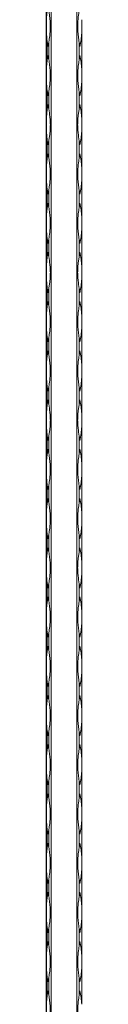
# Model space of a CAD drawing. Units: millimetres. Extents: x 2 to 29139, y 2 to 18298.
# Drawn here: x 8194 to 8214, y 15654 to 16210 of the extents above; entities that cross this region are included whole.
import ezdxf

# ---------------------------------------------------------------- set-up
doc = ezdxf.new("R2010")
doc.units = ezdxf.units.MM
doc.header["$LTSCALE"] = 100

msp = doc.modelspace()

# ---------------------------------------------------------------- linework, layer by layer
at = {"color": 7, "linetype": 'Continuous', "lineweight": 15}
for p, q in [((8193.67, 12297.79), (8193.67, 18297.79)), ((8196.49, 18297.79), (8196.49, 12297.79)), ((8210.84, 12297.79), (8210.84, 18297.79)), ((8213.67, 16202.43), (8213.67, 16182.14)), ((8194.25, 16197.11), (8194.25, 16187.47)), ((8195.08, 16187.47), (8195.08, 16197.11)), ((8212.25, 16197.11), (8212.25, 16187.47)), ((8213.67, 16174.63), (8213.67, 16154.34)), ((8194.25, 16169.31), (8194.25, 16159.67)), ((8195.08, 16159.67), (8195.08, 16169.31)), ((8212.25, 16169.31), (8212.25, 16159.67)), ((8213.67, 16146.83), (8213.67, 16126.54)), ((8194.25, 16141.51), (8194.25, 16131.87)), ((8195.08, 16131.87), (8195.08, 16141.51)), ((8212.25, 16141.51), (8212.25, 16131.87)), ((8213.67, 16119.03), (8213.67, 16098.74)), ((8194.25, 16113.71), (8194.25, 16104.07)), ((8195.08, 16104.07), (8195.08, 16113.71)), ((8212.25, 16113.71), (8212.25, 16104.07)), ((8213.67, 16091.23), (8213.67, 16070.94)), ((8194.25, 16085.91), (8194.25, 16076.27)), ((8195.08, 16076.27), (8195.08, 16085.91)), ((8212.25, 16085.91), (8212.25, 16076.27)), ((8213.67, 16063.43), (8213.67, 16043.14)), ((8194.25, 16058.11), (8194.25, 16048.47)), ((8195.08, 16048.47), (8195.08, 16058.11)), ((8212.25, 16058.11), (8212.25, 16048.47)), ((8213.67, 16035.63), (8213.67, 16015.34)), ((8194.25, 16030.31), (8194.25, 16020.67)), ((8195.08, 16020.67), (8195.08, 16030.31)), ((8212.25, 16030.31), (8212.25, 16020.67)), ((8213.67, 16007.83), (8213.67, 15987.54)), ((8194.25, 16002.51), (8194.25, 15992.87)), ((8195.08, 15992.87), (8195.08, 16002.51)), ((8212.25, 16002.51), (8212.25, 15992.87)), ((8213.67, 15980.03), (8213.67, 15959.74)), ((8194.25, 15974.71), (8194.25, 15965.07)), ((8195.08, 15965.07), (8195.08, 15974.71)), ((8212.25, 15974.71), (8212.25, 15965.07)), ((8213.67, 15952.23), (8213.67, 15931.94)), ((8194.25, 15946.91), (8194.25, 15937.27)), ((8195.08, 15937.27), (8195.08, 15946.91)), ((8212.25, 15946.91), (8212.25, 15937.27)), ((8213.67, 15924.43), (8213.67, 15904.14)), ((8194.25, 15919.11), (8194.25, 15909.47)), ((8195.08, 15909.47), (8195.08, 15919.11)), ((8212.25, 15919.11), (8212.25, 15909.47)), ((8213.67, 15896.63), (8213.67, 15876.34)), ((8194.25, 15891.31), (8194.25, 15881.67)), ((8195.08, 15881.67), (8195.08, 15891.31)), ((8212.25, 15891.31), (8212.25, 15881.67)), ((8213.67, 15868.83), (8213.67, 15848.54)), ((8194.25, 15863.51), (8194.25, 15853.87)), ((8195.08, 15853.87), (8195.08, 15863.51)), ((8212.25, 15863.51), (8212.25, 15853.87)), ((8213.67, 15841.03), (8213.67, 15820.74)), ((8194.25, 15835.71), (8194.25, 15826.07)), ((8195.08, 15826.07), (8195.08, 15835.71)), ((8212.25, 15835.71), (8212.25, 15826.07)), ((8213.67, 15813.23), (8213.67, 15792.94)), ((8194.25, 15807.91), (8194.25, 15798.27)), ((8195.08, 15798.27), (8195.08, 15807.91)), ((8212.25, 15807.91), (8212.25, 15798.27)), ((8213.67, 15785.43), (8213.67, 15765.14)), ((8194.25, 15780.11), (8194.25, 15770.47)), ((8195.08, 15770.47), (8195.08, 15780.11)), ((8212.25, 15780.11), (8212.25, 15770.47)), ((8213.67, 15757.63), (8213.67, 15737.34)), ((8194.25, 15752.31), (8194.25, 15742.67)), ((8195.08, 15742.67), (8195.08, 15752.31)), ((8212.25, 15752.31), (8212.25, 15742.67)), ((8213.67, 15729.83), (8213.67, 15709.54)), ((8194.25, 15724.51), (8194.25, 15714.87)), ((8195.08, 15714.87), (8195.08, 15724.51)), ((8212.25, 15724.51), (8212.25, 15714.87)), ((8213.67, 15702.03), (8213.67, 15681.74)), ((8194.25, 15696.71), (8194.25, 15687.07)), ((8195.08, 15687.07), (8195.08, 15696.71)), ((8212.25, 15696.71), (8212.25, 15687.07)), ((8213.67, 15674.23), (8213.67, 15653.94)), ((8194.25, 15668.91), (8194.25, 15659.27)), ((8195.08, 15659.27), (8195.08, 15668.91)), ((8212.25, 15668.91), (8212.25, 15659.27))]:
    msp.add_line(p, q, dxfattribs=at)
for centre, radius, start, end in [((8156.15, 16206.07), 57.63, 348.7118, 356.3821), ((8250, 16205.87), 56.43, 188.9296, 191.322), ((8139.34, 16205.87), 56.43, 348.678, 351.0704), ((8268, 16205.87), 56.43, 188.9296, 191.322), ((8250.08, 16178.69), 56.52, 168.6799, 171.0685), ((8139.25, 16178.69), 56.52, 8.9315, 11.3201), ((8268.09, 16178.69), 56.52, 168.68, 171.0685), ((8156.15, 16178.51), 57.63, 3.6172, 11.2884), ((8156.15, 16178.27), 57.63, 348.7122, 356.3823), ((8250.15, 16178.09), 56.58, 188.9328, 191.3187), ((8139.18, 16178.09), 56.58, 348.6813, 351.0672), ((8268.15, 16178.09), 56.58, 188.9329, 191.3187), ((8250.12, 16150.89), 56.56, 168.6817, 171.0688), ((8139.21, 16150.89), 56.56, 8.9312, 11.3183), ((8268.13, 16150.89), 56.56, 168.6817, 171.0688), ((8156.14, 16150.71), 57.64, 3.6184, 11.2872), ((8156.14, 16150.47), 57.64, 348.7128, 356.3816), ((8250.12, 16150.29), 56.56, 188.9312, 191.3183), ((8139.21, 16150.29), 56.56, 348.6817, 351.0688), ((8268.13, 16150.29), 56.56, 188.9312, 191.3183), ((8250.12, 16123.09), 56.56, 168.6817, 171.0688), ((8139.21, 16123.09), 56.56, 8.9312, 11.3183), ((8268.13, 16123.09), 56.56, 168.6817, 171.0688), ((8156.15, 16122.91), 57.63, 3.6177, 11.2878), ((8156.15, 16122.67), 57.63, 348.7118, 356.3821), ((8250, 16122.47), 56.43, 188.9296, 191.322), ((8139.34, 16122.47), 56.43, 348.678, 351.0704), ((8268, 16122.47), 56.43, 188.9296, 191.322), ((8250, 16095.31), 56.43, 168.678, 171.0704), ((8139.34, 16095.31), 56.43, 8.9296, 11.322), ((8268, 16095.31), 56.43, 168.678, 171.0704), ((8156.15, 16095.11), 57.63, 3.6172, 11.2884), ((8156.15, 16094.87), 57.63, 348.7122, 356.3823), ((8250.05, 16094.67), 56.48, 188.9295, 191.32), ((8139.28, 16094.67), 56.48, 348.68, 351.0705), ((8268.05, 16094.67), 56.48, 188.9295, 191.32), ((8250.12, 16067.49), 56.56, 168.6817, 171.0688), ((8139.21, 16067.49), 56.56, 8.9312, 11.3183), ((8268.13, 16067.49), 56.56, 168.6817, 171.0688), ((8156.14, 16067.31), 57.64, 3.6184, 11.2872), ((8156.14, 16067.07), 57.64, 348.7128, 356.3816), ((8250.12, 16066.89), 56.56, 188.9312, 191.3183), ((8139.21, 16066.89), 56.56, 348.6817, 351.0688), ((8268.13, 16066.89), 56.56, 188.9312, 191.3183), ((8250.12, 16039.69), 56.56, 168.6817, 171.0688), ((8139.21, 16039.69), 56.56, 8.9312, 11.3183), ((8268.13, 16039.69), 56.56, 168.6817, 171.0688), ((8156.15, 16039.51), 57.63, 3.6177, 11.2878), ((8156.15, 16039.27), 57.63, 348.7116, 356.3828), ((8250, 16039.07), 56.43, 188.9296, 191.322), ((8139.34, 16039.07), 56.43, 348.678, 351.0704), ((8268, 16039.07), 56.43, 188.9296, 191.322), ((8250, 16011.91), 56.43, 168.678, 171.0704), ((8139.34, 16011.91), 56.43, 8.9296, 11.322), ((8268, 16011.91), 56.43, 168.678, 171.0704), ((8156.15, 16011.71), 57.63, 3.6172, 11.2884), ((8156.15, 16011.47), 57.63, 348.7122, 356.3823), ((8250.12, 16011.29), 56.56, 188.9312, 191.3183), ((8139.21, 16011.29), 56.56, 348.6817, 351.0688), ((8268.13, 16011.29), 56.56, 188.9312, 191.3183), ((8250.12, 15984.09), 56.56, 168.6817, 171.0688), ((8139.21, 15984.09), 56.56, 8.9312, 11.3183), ((8268.13, 15984.09), 56.56, 168.6817, 171.0688), ((8156.14, 15983.91), 57.64, 3.6184, 11.2872), ((8156.14, 15983.67), 57.64, 348.7128, 356.3816), ((8250.12, 15983.49), 56.56, 188.9312, 191.3183), ((8139.21, 15983.49), 56.56, 348.6817, 351.0688), ((8268.13, 15983.49), 56.56, 188.9312, 191.3183), ((8250.15, 15956.28), 56.58, 168.6813, 171.0672), ((8139.18, 15956.28), 56.58, 8.9328, 11.3187), ((8268.15, 15956.28), 56.58, 168.6813, 171.0671), ((8156.15, 15956.11), 57.63, 3.6177, 11.2878), ((8156.15, 15955.87), 57.63, 348.7116, 356.3828), ((8250.08, 15955.68), 56.52, 188.9315, 191.3201), ((8139.25, 15955.68), 56.52, 348.6799, 351.0685), ((8268.09, 15955.68), 56.52, 188.9315, 191.32), ((8250, 15928.51), 56.43, 168.678, 171.0704), ((8139.34, 15928.51), 56.43, 8.9296, 11.322), ((8268, 15928.51), 56.43, 168.678, 171.0704), ((8156.15, 15928.31), 57.63, 3.6179, 11.2882), ((8156.15, 15928.07), 57.63, 348.7122, 356.3823), ((8250.12, 15927.89), 56.56, 188.9312, 191.3183), ((8139.21, 15927.89), 56.56, 348.6817, 351.0688), ((8268.13, 15927.89), 56.56, 188.9312, 191.3183), ((8250.12, 15900.69), 56.56, 168.6817, 171.0688), ((8139.21, 15900.69), 56.56, 8.9312, 11.3183), ((8268.13, 15900.69), 56.56, 168.6817, 171.0688), ((8156.14, 15900.51), 57.64, 3.6184, 11.2872), ((8156.15, 15900.27), 57.63, 348.7118, 356.3821), ((8250, 15900.07), 56.43, 188.9296, 191.322), ((8139.34, 15900.07), 56.43, 348.678, 351.0704), ((8268, 15900.07), 56.43, 188.9296, 191.322), ((8250.15, 15872.88), 56.58, 168.6813, 171.0672), ((8139.18, 15872.88), 56.58, 8.9328, 11.3187), ((8268.15, 15872.88), 56.58, 168.6813, 171.0671), ((8156.15, 15872.71), 57.63, 3.6172, 11.2884), ((8156.15, 15872.47), 57.63, 348.7116, 356.3828), ((8250.15, 15872.29), 56.58, 188.9328, 191.3187), ((8139.18, 15872.29), 56.58, 348.6813, 351.0672), ((8268.15, 15872.29), 56.58, 188.9329, 191.3187), ((8250, 15845.11), 56.43, 168.678, 171.0704), ((8139.34, 15845.11), 56.43, 8.9296, 11.322), ((8268, 15845.11), 56.43, 168.678, 171.0704), ((8156.15, 15844.91), 57.63, 3.6179, 11.2882), ((8156.14, 15844.67), 57.64, 348.7125, 356.3819), ((8250.12, 15844.49), 56.56, 188.9312, 191.3183), ((8139.21, 15844.49), 56.56, 348.6817, 351.0688), ((8268.13, 15844.49), 56.56, 188.9312, 191.3183), ((8250.12, 15817.29), 56.56, 168.6817, 171.0688), ((8139.21, 15817.29), 56.56, 8.9312, 11.3183), ((8268.13, 15817.29), 56.56, 168.6817, 171.0688), ((8156.14, 15817.11), 57.64, 3.6184, 11.2872), ((8156.15, 15816.87), 57.63, 348.7118, 356.3821), ((8250, 15816.67), 56.43, 188.9296, 191.322), ((8139.34, 15816.67), 56.43, 348.678, 351.0704), ((8268, 15816.67), 56.43, 188.9296, 191.322), ((8250.15, 15789.48), 56.58, 168.6813, 171.0672), ((8139.18, 15789.48), 56.58, 8.9328, 11.3187), ((8268.15, 15789.48), 56.58, 168.6813, 171.0671), ((8156.15, 15789.31), 57.63, 3.6172, 11.2884), ((8156.15, 15789.07), 57.63, 348.7116, 356.3828), ((8250.15, 15788.89), 56.58, 188.9328, 191.3187), ((8139.18, 15788.89), 56.58, 348.6813, 351.0672), ((8268.15, 15788.89), 56.58, 188.9329, 191.3187), ((8250, 15761.71), 56.43, 168.678, 171.0704), ((8139.34, 15761.71), 56.43, 8.9296, 11.322), ((8268, 15761.71), 56.43, 168.678, 171.0704), ((8156.15, 15761.51), 57.63, 3.6179, 11.2882), ((8156.14, 15761.27), 57.64, 348.7125, 356.3819), ((8250.12, 15761.09), 56.56, 188.9312, 191.3183), ((8139.21, 15761.09), 56.56, 348.6817, 351.0688), ((8268.13, 15761.09), 56.56, 188.9312, 191.3183), ((8250.12, 15733.89), 56.56, 168.6817, 171.0688), ((8139.21, 15733.89), 56.56, 8.9312, 11.3183), ((8268.13, 15733.89), 56.56, 168.6817, 171.0688), ((8156.14, 15733.71), 57.64, 3.6181, 11.2875), ((8156.15, 15733.47), 57.63, 348.7118, 356.3821), ((8250, 15733.27), 56.43, 188.9296, 191.322), ((8139.34, 15733.27), 56.43, 348.678, 351.0704), ((8268, 15733.27), 56.43, 188.9296, 191.322), ((8250.15, 15706.08), 56.58, 168.6813, 171.0672), ((8139.18, 15706.08), 56.58, 8.9328, 11.3187), ((8268.15, 15706.08), 56.58, 168.6813, 171.0671), ((8156.15, 15705.91), 57.63, 3.6172, 11.2884), ((8156.15, 15705.67), 57.63, 348.7116, 356.3828), ((8250.15, 15705.49), 56.58, 188.9328, 191.3187), ((8139.18, 15705.49), 56.58, 348.6813, 351.0672), ((8268.15, 15705.49), 56.58, 188.9329, 191.3187), ((8250, 15678.31), 56.43, 168.678, 171.0704), ((8139.34, 15678.31), 56.43, 8.9296, 11.322), ((8268, 15678.31), 56.43, 168.678, 171.0704), ((8156.15, 15678.11), 57.63, 3.6179, 11.2882), ((8156.14, 15677.87), 57.64, 348.7128, 356.3816), ((8250.12, 15677.69), 56.56, 188.9312, 191.3183), ((8139.21, 15677.69), 56.56, 348.6817, 351.0688), ((8268.13, 15677.69), 56.56, 188.9312, 191.3183), ((8250.12, 15650.49), 56.56, 168.6817, 171.0688), ((8139.21, 15650.49), 56.56, 8.9312, 11.3183), ((8268.13, 15650.49), 56.56, 168.6817, 171.0688), ((8156.14, 15650.31), 57.64, 3.6181, 11.2875)]:
    msp.add_arc(centre, radius, start, end, dxfattribs=at)
for points, knots in [([(8194.25, 16215.27), (8194.21, 16214.95), (8193.97, 16213.38), (8193.73, 16209.6), (8193.72, 16204.94), (8193.83, 16200.46), (8194.11, 16198.23), (8194.25, 16197.11)], [0, 0, 0, 0, 0.052604, 0.263294, 0.6265, 0.813276, 1, 1, 1, 1]), ([(8195.08, 16197.11), (8195.13, 16197.42), (8195.38, 16198.99), (8195.91, 16202.77), (8196.04, 16207.44), (8195.6, 16211.91), (8195.25, 16214.15), (8195.08, 16215.27)], [0, 0, 0, 0, 0.052616, 0.263306, 0.626499, 0.813289, 1, 1, 1, 1]), ([(8212.25, 16215.27), (8212.2, 16214.95), (8211.96, 16213.38), (8211.42, 16209.6), (8211.29, 16204.94), (8211.74, 16200.46), (8212.08, 16198.23), (8212.25, 16197.11)], [0, 0, 0, 0, 0.052604, 0.263294, 0.6265, 0.813276, 1, 1, 1, 1]), ([(8213.67, 16209.94), (8213.67, 16208.69), (8213.67, 16206.39), (8213.67, 16203.87), (8213.67, 16202.63), (8213.67, 16202.43)], [0, 0, 0, 0, 0.4999147, 0.9211384, 1, 1, 1, 1]), ([(8194.25, 16187.47), (8194.21, 16187.15), (8193.97, 16185.58), (8193.73, 16181.8), (8193.72, 16177.14), (8193.83, 16172.66), (8194.11, 16170.43), (8194.25, 16169.31)], [0, 0, 0, 0, 0.052616, 0.263303, 0.626504, 0.813279, 1, 1, 1, 1]), ([(8195.08, 16169.31), (8195.13, 16169.62), (8195.38, 16171.19), (8195.91, 16174.97), (8196.04, 16179.64), (8195.6, 16184.11), (8195.25, 16186.35), (8195.08, 16187.47)], [0, 0, 0, 0, 0.052616, 0.263303, 0.626504, 0.813279, 1, 1, 1, 1]), ([(8212.25, 16187.47), (8212.2, 16187.15), (8211.96, 16185.58), (8211.42, 16181.8), (8211.29, 16177.14), (8211.74, 16172.66), (8212.08, 16170.43), (8212.25, 16169.31)], [0, 0, 0, 0, 0.052616, 0.263303, 0.626504, 0.813279, 1, 1, 1, 1]), ([(8213.67, 16182.14), (8213.67, 16180.89), (8213.67, 16178.59), (8213.67, 16176.07), (8213.67, 16174.83), (8213.67, 16174.63)], [0, 0, 0, 0, 0.49993, 0.921167, 1, 1, 1, 1]), ([(8194.25, 16159.67), (8194.13, 16158.92), (8194.04, 16158.16), (8193.91, 16156.65), (8193.86, 16155.89), (8193.79, 16154.36), (8193.77, 16153.6), (8193.75, 16152.08), (8193.74, 16151.32), (8193.74, 16149.8), (8193.75, 16149.04), (8193.77, 16147.53), (8193.79, 16146.77), (8193.9, 16144.51), (8194.02, 16143.01), (8194.25, 16141.51)], [0, 0, 0, 0, 0.125, 0.125, 0.25, 0.25, 0.375, 0.375, 0.5, 0.5, 0.625, 0.625, 0.75, 0.75, 1, 1, 1, 1]), ([(8195.08, 16141.51), (8195.2, 16142.26), (8195.32, 16143.01), (8195.53, 16144.53), (8195.63, 16145.29), (8195.79, 16146.81), (8195.85, 16147.58), (8195.93, 16149.1), (8195.95, 16149.86), (8195.95, 16151.38), (8195.93, 16152.13), (8195.84, 16153.65), (8195.78, 16154.4), (8195.54, 16156.67), (8195.32, 16158.17), (8195.08, 16159.67)], [0, 0, 0, 0, 0.125, 0.125, 0.25, 0.25, 0.375, 0.375, 0.5, 0.5, 0.625, 0.625, 0.75, 0.75, 1, 1, 1, 1]), ([(8212.25, 16159.67), (8212.13, 16158.92), (8212.02, 16158.16), (8211.8, 16156.65), (8211.7, 16155.89), (8211.55, 16154.36), (8211.48, 16153.6), (8211.4, 16152.08), (8211.38, 16151.32), (8211.38, 16149.8), (8211.4, 16149.04), (8211.49, 16147.53), (8211.55, 16146.77), (8211.79, 16144.51), (8212.02, 16143.01), (8212.25, 16141.51)], [0, 0, 0, 0, 0.125, 0.125, 0.25, 0.25, 0.375, 0.375, 0.5, 0.5, 0.625, 0.625, 0.75, 0.75, 1, 1, 1, 1]), ([(8213.67, 16154.34), (8213.67, 16153.09), (8213.67, 16150.79), (8213.67, 16148.27), (8213.67, 16147.03), (8213.67, 16146.83)], [0, 0, 0, 0, 0.499946, 0.92117, 1, 1, 1, 1]), ([(8194.25, 16131.87), (8194.21, 16131.55), (8193.97, 16129.98), (8193.73, 16126.2), (8193.72, 16121.54), (8193.83, 16117.06), (8194.11, 16114.83), (8194.25, 16113.71)], [0, 0, 0, 0, 0.052604, 0.263294, 0.6265, 0.813276, 1, 1, 1, 1]), ([(8195.08, 16113.71), (8195.13, 16114.02), (8195.38, 16115.59), (8195.91, 16119.37), (8196.04, 16124.04), (8195.6, 16128.51), (8195.25, 16130.75), (8195.08, 16131.87)], [0, 0, 0, 0, 0.052616, 0.263306, 0.626499, 0.813289, 1, 1, 1, 1]), ([(8212.25, 16131.87), (8212.2, 16131.55), (8211.96, 16129.98), (8211.42, 16126.2), (8211.29, 16121.54), (8211.74, 16117.06), (8212.08, 16114.83), (8212.25, 16113.71)], [0, 0, 0, 0, 0.052604, 0.263294, 0.6265, 0.813276, 1, 1, 1, 1]), ([(8213.67, 16126.54), (8213.67, 16125.29), (8213.67, 16122.99), (8213.67, 16120.47), (8213.67, 16119.23), (8213.67, 16119.03)], [0, 0, 0, 0, 0.4999147, 0.9211384, 1, 1, 1, 1]), ([(8194.25, 16104.07), (8194.21, 16103.75), (8193.97, 16102.18), (8193.73, 16098.4), (8193.72, 16093.74), (8193.83, 16089.26), (8194.11, 16087.03), (8194.25, 16085.91)], [0, 0, 0, 0, 0.0526165, 0.2633064, 0.6264993, 0.8132892, 1, 1, 1, 1]), ([(8195.08, 16085.91), (8195.13, 16086.22), (8195.38, 16087.79), (8195.91, 16091.57), (8196.04, 16096.24), (8195.6, 16100.71), (8195.25, 16102.95), (8195.08, 16104.07)], [0, 0, 0, 0, 0.052604, 0.263294, 0.6265, 0.813276, 1, 1, 1, 1]), ([(8212.25, 16104.07), (8212.2, 16103.75), (8211.96, 16102.18), (8211.42, 16098.4), (8211.29, 16093.74), (8211.74, 16089.26), (8212.08, 16087.03), (8212.25, 16085.91)], [0, 0, 0, 0, 0.052616, 0.263306, 0.626499, 0.813289, 1, 1, 1, 1]), ([(8213.67, 16098.74), (8213.67, 16097.49), (8213.67, 16095.19), (8213.67, 16092.67), (8213.67, 16091.43), (8213.67, 16091.23)], [0, 0, 0, 0, 0.49993, 0.921167, 1, 1, 1, 1]), ([(8194.25, 16076.27), (8194.13, 16075.52), (8194.04, 16074.76), (8193.91, 16073.25), (8193.86, 16072.49), (8193.79, 16070.96), (8193.77, 16070.2), (8193.75, 16068.68), (8193.74, 16067.92), (8193.74, 16066.4), (8193.75, 16065.64), (8193.77, 16064.13), (8193.79, 16063.37), (8193.9, 16061.11), (8194.02, 16059.61), (8194.25, 16058.11)], [0, 0, 0, 0, 0.125, 0.125, 0.25, 0.25, 0.375, 0.375, 0.5, 0.5, 0.625, 0.625, 0.75, 0.75, 1, 1, 1, 1]), ([(8195.08, 16058.11), (8195.2, 16058.86), (8195.32, 16059.61), (8195.53, 16061.13), (8195.63, 16061.89), (8195.79, 16063.41), (8195.85, 16064.18), (8195.93, 16065.7), (8195.95, 16066.46), (8195.95, 16067.98), (8195.93, 16068.73), (8195.84, 16070.25), (8195.78, 16071), (8195.54, 16073.27), (8195.32, 16074.77), (8195.08, 16076.27)], [0, 0, 0, 0, 0.125, 0.125, 0.25, 0.25, 0.375, 0.375, 0.5, 0.5, 0.625, 0.625, 0.75, 0.75, 1, 1, 1, 1]), ([(8212.25, 16076.27), (8212.13, 16075.52), (8212.02, 16074.76), (8211.8, 16073.25), (8211.7, 16072.49), (8211.55, 16070.96), (8211.48, 16070.2), (8211.4, 16068.68), (8211.38, 16067.92), (8211.38, 16066.4), (8211.4, 16065.64), (8211.49, 16064.13), (8211.55, 16063.37), (8211.79, 16061.11), (8212.02, 16059.61), (8212.25, 16058.11)], [0, 0, 0, 0, 0.125, 0.125, 0.25, 0.25, 0.375, 0.375, 0.5, 0.5, 0.625, 0.625, 0.75, 0.75, 1, 1, 1, 1]), ([(8213.67, 16070.94), (8213.67, 16069.69), (8213.67, 16067.39), (8213.67, 16064.87), (8213.67, 16063.63), (8213.67, 16063.43)], [0, 0, 0, 0, 0.499946, 0.92117, 1, 1, 1, 1]), ([(8194.25, 16048.47), (8194.21, 16048.15), (8193.97, 16046.58), (8193.73, 16042.8), (8193.72, 16038.14), (8193.83, 16033.66), (8194.11, 16031.43), (8194.25, 16030.31)], [0, 0, 0, 0, 0.052604, 0.263294, 0.6265, 0.813276, 1, 1, 1, 1]), ([(8195.08, 16030.31), (8195.13, 16030.62), (8195.38, 16032.19), (8195.91, 16035.97), (8196.04, 16040.64), (8195.6, 16045.11), (8195.25, 16047.35), (8195.08, 16048.47)], [0, 0, 0, 0, 0.052616, 0.263306, 0.626499, 0.813289, 1, 1, 1, 1]), ([(8212.25, 16048.47), (8212.2, 16048.15), (8211.96, 16046.58), (8211.42, 16042.8), (8211.29, 16038.14), (8211.74, 16033.66), (8212.08, 16031.43), (8212.25, 16030.31)], [0, 0, 0, 0, 0.052604, 0.263294, 0.6265, 0.813276, 1, 1, 1, 1]), ([(8213.67, 16043.14), (8213.67, 16041.89), (8213.67, 16039.59), (8213.67, 16037.07), (8213.67, 16035.83), (8213.67, 16035.63)], [0, 0, 0, 0, 0.49993, 0.921167, 1, 1, 1, 1]), ([(8194.25, 16020.67), (8194.21, 16020.35), (8193.97, 16018.78), (8193.73, 16015), (8193.72, 16010.34), (8193.83, 16005.86), (8194.11, 16003.63), (8194.25, 16002.51)], [0, 0, 0, 0, 0.0526165, 0.2633064, 0.6264993, 0.8132892, 1, 1, 1, 1]), ([(8195.08, 16002.51), (8195.13, 16002.82), (8195.38, 16004.39), (8195.91, 16008.17), (8196.04, 16012.84), (8195.6, 16017.31), (8195.25, 16019.55), (8195.08, 16020.67)], [0, 0, 0, 0, 0.052604, 0.263294, 0.6265, 0.813276, 1, 1, 1, 1]), ([(8212.25, 16020.67), (8212.2, 16020.35), (8211.96, 16018.78), (8211.42, 16015), (8211.29, 16010.34), (8211.74, 16005.86), (8212.08, 16003.63), (8212.25, 16002.51)], [0, 0, 0, 0, 0.052616, 0.263306, 0.626499, 0.813289, 1, 1, 1, 1]), ([(8213.67, 16015.34), (8213.67, 16014.09), (8213.67, 16011.79), (8213.67, 16009.27), (8213.67, 16008.03), (8213.67, 16007.83)], [0, 0, 0, 0, 0.49993, 0.921167, 1, 1, 1, 1]), ([(8194.25, 15992.87), (8194.13, 15992.12), (8194.04, 15991.36), (8193.91, 15989.85), (8193.86, 15989.09), (8193.79, 15987.56), (8193.77, 15986.8), (8193.75, 15985.28), (8193.74, 15984.52), (8193.74, 15983), (8193.75, 15982.24), (8193.77, 15980.73), (8193.79, 15979.97), (8193.9, 15977.71), (8194.02, 15976.21), (8194.25, 15974.71)], [0, 0, 0, 0, 0.125, 0.125, 0.25, 0.25, 0.375, 0.375, 0.5, 0.5, 0.625, 0.625, 0.75, 0.75, 1, 1, 1, 1]), ([(8195.08, 15974.71), (8195.2, 15975.46), (8195.32, 15976.21), (8195.53, 15977.73), (8195.63, 15978.49), (8195.79, 15980.01), (8195.85, 15980.78), (8195.93, 15982.3), (8195.95, 15983.06), (8195.95, 15984.58), (8195.93, 15985.33), (8195.84, 15986.85), (8195.78, 15987.6), (8195.54, 15989.87), (8195.32, 15991.37), (8195.08, 15992.87)], [0, 0, 0, 0, 0.125, 0.125, 0.25, 0.25, 0.375, 0.375, 0.5, 0.5, 0.625, 0.625, 0.75, 0.75, 1, 1, 1, 1]), ([(8212.25, 15992.87), (8212.13, 15992.12), (8212.02, 15991.36), (8211.8, 15989.85), (8211.7, 15989.09), (8211.55, 15987.56), (8211.48, 15986.8), (8211.4, 15985.28), (8211.38, 15984.52), (8211.38, 15983), (8211.4, 15982.24), (8211.49, 15980.73), (8211.55, 15979.97), (8211.79, 15977.71), (8212.02, 15976.21), (8212.25, 15974.71)], [0, 0, 0, 0, 0.125, 0.125, 0.25, 0.25, 0.375, 0.375, 0.5, 0.5, 0.625, 0.625, 0.75, 0.75, 1, 1, 1, 1]), ([(8213.67, 15987.54), (8213.67, 15986.29), (8213.67, 15983.99), (8213.67, 15981.47), (8213.67, 15980.23), (8213.67, 15980.03)], [0, 0, 0, 0, 0.499915, 0.92117, 1, 1, 1, 1]), ([(8194.25, 15965.07), (8194.21, 15964.75), (8193.97, 15963.18), (8193.73, 15959.4), (8193.72, 15954.74), (8193.83, 15950.26), (8194.11, 15948.03), (8194.25, 15946.91)], [0, 0, 0, 0, 0.052616, 0.263303, 0.626504, 0.813279, 1, 1, 1, 1]), ([(8195.08, 15946.91), (8195.13, 15947.22), (8195.38, 15948.79), (8195.91, 15952.57), (8196.04, 15957.24), (8195.6, 15961.71), (8195.25, 15963.95), (8195.08, 15965.07)], [0, 0, 0, 0, 0.052616, 0.263303, 0.626491, 0.813279, 1, 1, 1, 1]), ([(8212.25, 15965.07), (8212.2, 15964.75), (8211.96, 15963.18), (8211.42, 15959.4), (8211.29, 15954.74), (8211.74, 15950.26), (8212.08, 15948.03), (8212.25, 15946.91)], [0, 0, 0, 0, 0.052616, 0.263303, 0.626504, 0.813279, 1, 1, 1, 1]), ([(8213.67, 15959.74), (8213.67, 15958.49), (8213.67, 15956.19), (8213.67, 15953.67), (8213.67, 15952.43), (8213.67, 15952.23)], [0, 0, 0, 0, 0.49993, 0.921167, 1, 1, 1, 1]), ([(8194.25, 15937.27), (8194.21, 15936.95), (8193.97, 15935.38), (8193.73, 15931.6), (8193.72, 15926.94), (8193.83, 15922.46), (8194.11, 15920.23), (8194.25, 15919.11)], [0, 0, 0, 0, 0.0526165, 0.2633064, 0.6264993, 0.8132892, 1, 1, 1, 1]), ([(8195.08, 15919.11), (8195.13, 15919.42), (8195.38, 15920.99), (8195.91, 15924.77), (8196.04, 15929.44), (8195.6, 15933.91), (8195.25, 15936.15), (8195.08, 15937.27)], [0, 0, 0, 0, 0.052604, 0.263294, 0.6265, 0.813276, 1, 1, 1, 1]), ([(8212.25, 15937.27), (8212.2, 15936.95), (8211.96, 15935.38), (8211.42, 15931.6), (8211.29, 15926.94), (8211.74, 15922.46), (8212.08, 15920.23), (8212.25, 15919.11)], [0, 0, 0, 0, 0.052616, 0.263306, 0.626499, 0.813289, 1, 1, 1, 1]), ([(8213.67, 15931.94), (8213.67, 15930.69), (8213.67, 15928.39), (8213.67, 15925.87), (8213.67, 15924.63), (8213.67, 15924.43)], [0, 0, 0, 0, 0.499946, 0.92117, 1, 1, 1, 1]), ([(8194.25, 15909.47), (8194.21, 15909.15), (8193.97, 15907.58), (8193.73, 15903.8), (8193.72, 15899.14), (8193.83, 15894.66), (8194.11, 15892.43), (8194.25, 15891.31)], [0, 0, 0, 0, 0.052604, 0.263294, 0.6265, 0.813276, 1, 1, 1, 1]), ([(8195.08, 15891.31), (8195.13, 15891.62), (8195.38, 15893.19), (8195.91, 15896.97), (8196.04, 15901.64), (8195.6, 15906.11), (8195.25, 15908.35), (8195.08, 15909.47)], [0, 0, 0, 0, 0.052604, 0.263294, 0.6265, 0.813276, 1, 1, 1, 1]), ([(8212.25, 15909.47), (8212.13, 15908.72), (8212.02, 15907.96), (8211.8, 15906.45), (8211.7, 15905.69), (8211.55, 15904.16), (8211.48, 15903.4), (8211.4, 15901.88), (8211.38, 15901.12), (8211.38, 15899.6), (8211.4, 15898.84), (8211.49, 15897.33), (8211.55, 15896.57), (8211.79, 15894.31), (8212.02, 15892.81), (8212.25, 15891.31)], [0, 0, 0, 0, 0.125, 0.125, 0.25, 0.25, 0.375, 0.375, 0.5, 0.5, 0.625, 0.625, 0.75, 0.75, 1, 1, 1, 1]), ([(8213.67, 15904.14), (8213.67, 15902.89), (8213.67, 15900.59), (8213.67, 15898.07), (8213.67, 15896.83), (8213.67, 15896.63)], [0, 0, 0, 0, 0.499915, 0.92117, 1, 1, 1, 1]), ([(8194.25, 15881.67), (8194.21, 15881.35), (8193.97, 15879.78), (8193.73, 15876), (8193.72, 15871.34), (8193.83, 15866.86), (8194.11, 15864.63), (8194.25, 15863.51)], [0, 0, 0, 0, 0.052616, 0.263303, 0.626504, 0.813279, 1, 1, 1, 1]), ([(8195.08, 15863.51), (8195.13, 15863.82), (8195.38, 15865.39), (8195.91, 15869.17), (8196.04, 15873.84), (8195.6, 15878.31), (8195.25, 15880.55), (8195.08, 15881.67)], [0, 0, 0, 0, 0.052616, 0.263303, 0.626504, 0.813279, 1, 1, 1, 1]), ([(8212.25, 15881.67), (8212.2, 15881.35), (8211.96, 15879.78), (8211.42, 15876), (8211.29, 15871.34), (8211.74, 15866.86), (8212.08, 15864.63), (8212.25, 15863.51)], [0, 0, 0, 0, 0.052616, 0.263303, 0.626504, 0.813279, 1, 1, 1, 1]), ([(8213.67, 15876.34), (8213.67, 15875.09), (8213.67, 15872.79), (8213.67, 15870.27), (8213.67, 15869.03), (8213.67, 15868.83)], [0, 0, 0, 0, 0.49993, 0.921167, 1, 1, 1, 1]), ([(8194.25, 15853.87), (8194.21, 15853.55), (8193.97, 15851.98), (8193.73, 15848.2), (8193.72, 15843.54), (8193.83, 15839.06), (8194.11, 15836.83), (8194.25, 15835.71)], [0, 0, 0, 0, 0.0526165, 0.2633064, 0.6264993, 0.8132892, 1, 1, 1, 1]), ([(8195.08, 15835.71), (8195.13, 15836.02), (8195.38, 15837.59), (8195.91, 15841.37), (8196.04, 15846.04), (8195.6, 15850.51), (8195.25, 15852.75), (8195.08, 15853.87)], [0, 0, 0, 0, 0.052604, 0.263294, 0.6265, 0.813276, 1, 1, 1, 1]), ([(8212.25, 15853.87), (8212.2, 15853.55), (8211.96, 15851.98), (8211.42, 15848.2), (8211.29, 15843.54), (8211.74, 15839.06), (8212.08, 15836.83), (8212.25, 15835.71)], [0, 0, 0, 0, 0.052616, 0.263306, 0.626499, 0.813289, 1, 1, 1, 1]), ([(8213.67, 15848.54), (8213.67, 15847.29), (8213.67, 15844.99), (8213.67, 15842.47), (8213.67, 15841.23), (8213.67, 15841.03)], [0, 0, 0, 0, 0.499946, 0.92117, 1, 1, 1, 1]), ([(8194.25, 15826.07), (8194.21, 15825.75), (8193.97, 15824.18), (8193.73, 15820.4), (8193.72, 15815.74), (8193.83, 15811.26), (8194.11, 15809.03), (8194.25, 15807.91)], [0, 0, 0, 0, 0.052604, 0.263294, 0.6265, 0.813276, 1, 1, 1, 1]), ([(8195.08, 15807.91), (8195.13, 15808.22), (8195.38, 15809.79), (8195.91, 15813.57), (8196.04, 15818.24), (8195.6, 15822.71), (8195.25, 15824.95), (8195.08, 15826.07)], [0, 0, 0, 0, 0.0526165, 0.2632935, 0.6264995, 0.8132764, 1, 1, 1, 1]), ([(8212.25, 15826.07), (8212.2, 15825.75), (8211.96, 15824.18), (8211.42, 15820.4), (8211.29, 15815.74), (8211.74, 15811.26), (8212.08, 15809.03), (8212.25, 15807.91)], [0, 0, 0, 0, 0.052604, 0.263294, 0.6265, 0.813276, 1, 1, 1, 1]), ([(8213.67, 15820.74), (8213.67, 15819.49), (8213.67, 15817.19), (8213.67, 15814.67), (8213.67, 15813.43), (8213.67, 15813.23)], [0, 0, 0, 0, 0.499915, 0.92117, 1, 1, 1, 1]), ([(8194.25, 15798.27), (8194.21, 15797.95), (8193.97, 15796.38), (8193.73, 15792.6), (8193.72, 15787.94), (8193.83, 15783.46), (8194.11, 15781.23), (8194.25, 15780.11)], [0, 0, 0, 0, 0.052616, 0.263303, 0.626504, 0.813279, 1, 1, 1, 1]), ([(8195.08, 15780.11), (8195.13, 15780.42), (8195.38, 15781.99), (8195.91, 15785.77), (8196.04, 15790.44), (8195.6, 15794.91), (8195.25, 15797.15), (8195.08, 15798.27)], [0, 0, 0, 0, 0.052616, 0.263303, 0.626504, 0.813279, 1, 1, 1, 1]), ([(8212.25, 15798.27), (8212.2, 15797.95), (8211.96, 15796.38), (8211.42, 15792.6), (8211.29, 15787.94), (8211.74, 15783.46), (8212.08, 15781.23), (8212.25, 15780.11)], [0, 0, 0, 0, 0.052616, 0.263303, 0.626504, 0.813279, 1, 1, 1, 1]), ([(8213.67, 15792.94), (8213.67, 15792.32), (8213.67, 15791.7), (8213.67, 15790.45), (8213.67, 15789.83), (8213.67, 15788.89), (8213.67, 15788.57), (8213.67, 15787.94), (8213.67, 15787.63), (8213.67, 15786.68), (8213.67, 15786.06), (8213.67, 15785.43)], [0, 0, 0, 0, 0.25, 0.25, 0.5, 0.5, 0.625, 0.625, 0.75, 0.75, 1, 1, 1, 1]), ([(8194.25, 15770.47), (8194.21, 15770.15), (8193.97, 15768.58), (8193.73, 15764.8), (8193.72, 15760.14), (8193.83, 15755.66), (8194.11, 15753.43), (8194.25, 15752.31)], [0, 0, 0, 0, 0.052616, 0.263294, 0.626499, 0.813276, 1, 1, 1, 1]), ([(8195.08, 15752.31), (8195.13, 15752.62), (8195.38, 15754.19), (8195.91, 15757.97), (8196.04, 15762.64), (8195.6, 15767.11), (8195.25, 15769.35), (8195.08, 15770.47)], [0, 0, 0, 0, 0.052604, 0.263294, 0.6265, 0.813276, 1, 1, 1, 1]), ([(8212.25, 15770.47), (8212.2, 15770.15), (8211.96, 15768.58), (8211.42, 15764.8), (8211.29, 15760.14), (8211.74, 15755.66), (8212.08, 15753.43), (8212.25, 15752.31)], [0, 0, 0, 0, 0.052616, 0.263294, 0.626499, 0.813276, 1, 1, 1, 1]), ([(8213.67, 15765.14), (8213.67, 15763.89), (8213.67, 15761.59), (8213.67, 15759.07), (8213.67, 15757.83), (8213.67, 15757.63)], [0, 0, 0, 0, 0.499946, 0.92117, 1, 1, 1, 1]), ([(8194.25, 15742.67), (8194.21, 15742.35), (8193.97, 15740.78), (8193.73, 15737), (8193.72, 15732.34), (8193.83, 15727.86), (8194.11, 15725.63), (8194.25, 15724.51)], [0, 0, 0, 0, 0.052604, 0.263294, 0.6265, 0.813276, 1, 1, 1, 1]), ([(8195.08, 15724.51), (8195.13, 15724.82), (8195.38, 15726.39), (8195.91, 15730.17), (8196.04, 15734.84), (8195.6, 15739.31), (8195.25, 15741.55), (8195.08, 15742.67)], [0, 0, 0, 0, 0.052616, 0.263294, 0.626499, 0.813289, 1, 1, 1, 1]), ([(8212.25, 15742.67), (8212.2, 15742.35), (8211.96, 15740.78), (8211.42, 15737), (8211.29, 15732.34), (8211.74, 15727.86), (8212.08, 15725.63), (8212.25, 15724.51)], [0, 0, 0, 0, 0.052604, 0.263294, 0.6265, 0.813276, 1, 1, 1, 1]), ([(8213.67, 15737.34), (8213.67, 15736.09), (8213.67, 15733.79), (8213.67, 15731.27), (8213.67, 15730.03), (8213.67, 15729.83)], [0, 0, 0, 0, 0.499915, 0.92117, 1, 1, 1, 1]), ([(8194.25, 15714.87), (8194.21, 15714.55), (8193.97, 15712.98), (8193.73, 15709.2), (8193.72, 15704.54), (8193.83, 15700.06), (8194.11, 15697.83), (8194.25, 15696.71)], [0, 0, 0, 0, 0.052616, 0.263303, 0.626504, 0.813279, 1, 1, 1, 1]), ([(8195.08, 15696.71), (8195.13, 15697.02), (8195.38, 15698.59), (8195.91, 15702.37), (8196.04, 15707.04), (8195.6, 15711.51), (8195.25, 15713.75), (8195.08, 15714.87)], [0, 0, 0, 0, 0.052616, 0.263303, 0.626504, 0.813279, 1, 1, 1, 1]), ([(8212.25, 15714.87), (8212.2, 15714.55), (8211.96, 15712.98), (8211.42, 15709.2), (8211.29, 15704.54), (8211.74, 15700.06), (8212.08, 15697.83), (8212.25, 15696.71)], [0, 0, 0, 0, 0.052616, 0.263303, 0.626504, 0.813279, 1, 1, 1, 1]), ([(8213.67, 15709.54), (8213.67, 15708.92), (8213.67, 15708.3), (8213.67, 15707.05), (8213.67, 15706.43), (8213.67, 15705.49), (8213.67, 15705.17), (8213.67, 15704.54), (8213.67, 15704.23), (8213.67, 15703.28), (8213.67, 15702.66), (8213.67, 15702.03)], [0, 0, 0, 0, 0.25, 0.25, 0.5, 0.5, 0.625, 0.625, 0.75, 0.75, 1, 1, 1, 1]), ([(8194.25, 15687.07), (8194.21, 15686.75), (8193.97, 15685.18), (8193.73, 15681.4), (8193.72, 15676.74), (8193.83, 15672.26), (8194.11, 15670.03), (8194.25, 15668.91)], [0, 0, 0, 0, 0.052604, 0.263294, 0.6265, 0.813276, 1, 1, 1, 1]), ([(8195.08, 15668.91), (8195.13, 15669.22), (8195.38, 15670.79), (8195.91, 15674.57), (8196.04, 15679.24), (8195.6, 15683.71), (8195.25, 15685.95), (8195.08, 15687.07)], [0, 0, 0, 0, 0.052604, 0.263294, 0.6265, 0.813276, 1, 1, 1, 1]), ([(8212.25, 15687.07), (8212.2, 15686.75), (8211.96, 15685.18), (8211.42, 15681.4), (8211.29, 15676.74), (8211.74, 15672.26), (8212.08, 15670.03), (8212.25, 15668.91)], [0, 0, 0, 0, 0.052604, 0.263294, 0.6265, 0.813276, 1, 1, 1, 1]), ([(8213.67, 15681.74), (8213.67, 15680.49), (8213.67, 15678.19), (8213.67, 15675.67), (8213.67, 15674.43), (8213.67, 15674.23)], [0, 0, 0, 0, 0.499946, 0.92117, 1, 1, 1, 1]), ([(8194.25, 15659.27), (8194.21, 15658.95), (8193.97, 15657.38), (8193.73, 15653.6), (8193.72, 15648.94), (8193.83, 15644.46), (8194.11, 15642.23), (8194.25, 15641.11)], [0, 0, 0, 0, 0.052604, 0.263294, 0.6265, 0.813276, 1, 1, 1, 1]), ([(8195.08, 15641.11), (8195.13, 15641.42), (8195.38, 15642.99), (8195.91, 15646.77), (8196.04, 15651.44), (8195.6, 15655.91), (8195.25, 15658.15), (8195.08, 15659.27)], [0, 0, 0, 0, 0.052616, 0.263306, 0.626499, 0.813289, 1, 1, 1, 1]), ([(8212.25, 15659.27), (8212.2, 15658.95), (8211.96, 15657.38), (8211.42, 15653.6), (8211.29, 15648.94), (8211.74, 15644.46), (8212.08, 15642.23), (8212.25, 15641.11)], [0, 0, 0, 0, 0.052604, 0.263294, 0.6265, 0.813276, 1, 1, 1, 1])]:
    msp.add_open_spline(points, degree=3, knots=knots, dxfattribs=at)

doc.saveas('drawing.dxf')
